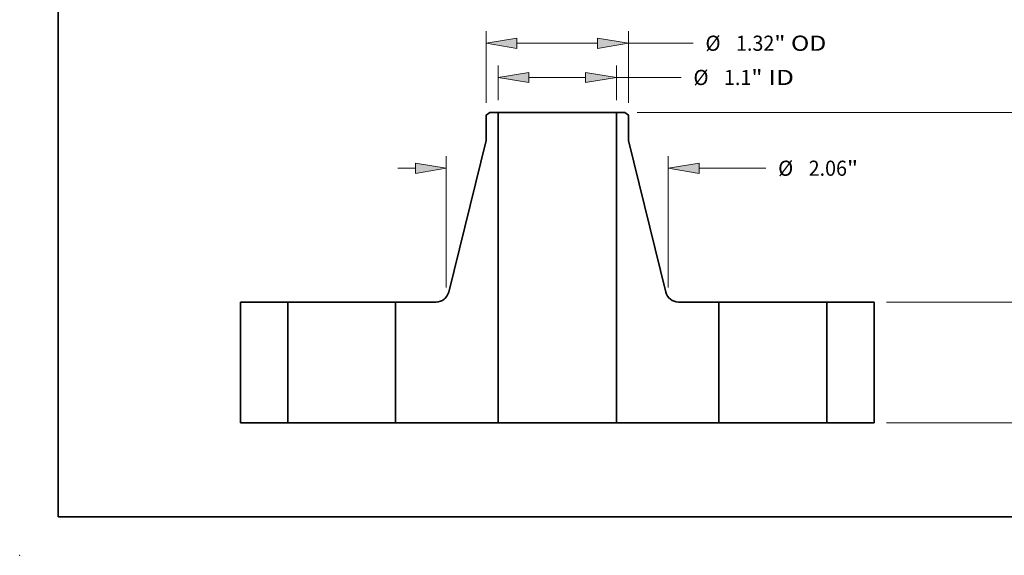
# Model space of a CAD drawing. Extents: x 0 to 10.8, y 0 to 8.3.
# Drawn here: x 0 to 6.4, y 0 to 3.5 of the extents above; entities that cross this region are included whole.
import ezdxf
from ezdxf.enums import TextEntityAlignment as Align

# ---------------------------------------------------------------- set-up
doc = ezdxf.new("R2010")
doc.units = 0
doc.header["$MEASUREMENT"] = 0
doc.layers.get('0').update_dxf_attribs({"lineweight": 13})
doc.layers.add('1', color=7, linetype='Continuous', lineweight=13)
doc.styles.get("Standard").update_dxf_attribs({"font": 'isocp.shx'})

# ---------------------------------------------------------------- blocks, each defined once
blk = doc.blocks.new('BLOCK15')
at = {"color": 7, "lineweight": 13, "ltscale": 0.008105}
for p, q in [((-0.5485, 2.9925), (-0.5485, 3.3167)), ((0.5485, 2.9925), (0.5485, 3.3167))]:
    blk.add_line(p, q, dxfattribs=at)
at = {"color": 7, "lineweight": 13, "ltscale": 0.013139}
blk.add_line((-0.2628, 3.2042), (0.2628, 3.2042), dxfattribs=at)
at = {"color": 7, "lineweight": 13, "ltscale": 0.015}
blk.add_line((0.5485, 3.2042), (1.1485, 3.2042), dxfattribs=at)
at = {"color": 7, "lineweight": 13, "ltscale": 0.03937}
for points in [[(-0.2628, 3.2518), (-0.5485, 3.2042), (-0.2628, 3.1566)], [(0.2628, 3.1566), (0.5485, 3.2042), (0.2628, 3.2518)]]:
    blk.add_lwpolyline(points, close=True, dxfattribs=at)
for points in [[(-0.2628, 3.2518), (-0.5485, 3.2042), (-0.2628, 3.2518), (-0.2628, 3.1566)], [(0.2628, 3.1566), (0.5485, 3.2042), (0.2628, 3.1566), (0.2628, 3.2518)]]:
    blk.add_solid(points, dxfattribs=at)
for s, height, p, p2 in [('%%c', 0.14061, (1.2628, 3.1339), (1.4034, 3.1339)), ('1.1', 0.14061, (1.5463, 3.1339), (1.8002, 3.1339)), ('"', 0.1406, (1.8002, 3.1339), (1.9033, 3.1339)), (' ID', 0.14061, (1.9033, 3.1339), (2.1955, 3.1339))]:
    blk.add_text(s, height=height, dxfattribs=at).set_placement(p, p2, align=Align.FIT)
blk = doc.blocks.new('BLOCK16')
at = {"color": 7, "lineweight": 13, "ltscale": 0.016682}
for p, q in [((-0.66, 2.9673), (-0.66, 3.6346)), ((0.66, 2.9673), (0.66, 3.6346))]:
    blk.add_line(p, q, dxfattribs=at)
at = {"color": 7, "lineweight": 13, "ltscale": 0.018714}
blk.add_line((-0.3743, 3.5221), (0.3743, 3.5221), dxfattribs=at)
at = {"color": 7, "lineweight": 13, "ltscale": 0.015}
blk.add_line((0.66, 3.5221), (1.26, 3.5221), dxfattribs=at)
at = {"color": 7, "lineweight": 13, "ltscale": 0.03937}
for points in [[(-0.3743, 3.5698), (-0.66, 3.5221), (-0.3743, 3.4745)], [(0.3743, 3.4745), (0.66, 3.5221), (0.3743, 3.5698)]]:
    blk.add_lwpolyline(points, close=True, dxfattribs=at)
for points in [[(-0.3743, 3.5698), (-0.66, 3.5221), (-0.3743, 3.5698), (-0.3743, 3.4745)], [(0.3743, 3.4745), (0.66, 3.5221), (0.3743, 3.4745), (0.3743, 3.5698)]]:
    blk.add_solid(points, dxfattribs=at)
for s, height, p, p2 in [('%%c', 0.14061, (1.3743, 3.4518), (1.5149, 3.4518)), ('1.32', 0.14061, (1.6578, 3.4518), (2.0133, 3.4518)), ('"', 0.1406, (2.0133, 3.4518), (2.1164, 3.4518)), (' OD', 0.14061, (2.1164, 3.4518), (2.4958, 3.4518))]:
    blk.add_text(s, height=height, dxfattribs=at).set_placement(p, p2, align=Align.FIT)
blk = doc.blocks.new('BLOCK17')
at = {"color": 7, "lineweight": 13, "ltscale": 0.03937}
for p, q in [((-1.03, 1.2542), (-1.03, 2.4742)), ((1.03, 1.2542), (1.03, 2.4742))]:
    blk.add_line(p, q, dxfattribs=at)
at = {"color": 7, "lineweight": 13, "ltscale": 0.004106}
blk.add_line((-1.4799, 2.3617), (-1.3157, 2.3617), dxfattribs=at)
at = {"color": 7, "lineweight": 13, "ltscale": 0.015455}
blk.add_line((1.3157, 2.3617), (1.9339, 2.3617), dxfattribs=at)
at = {"color": 7, "lineweight": 13, "ltscale": 0.03937}
for points in [[(-1.3157, 2.3141), (-1.03, 2.3617), (-1.3157, 2.4093)], [(1.3157, 2.4093), (1.03, 2.3617), (1.3157, 2.3141)]]:
    blk.add_lwpolyline(points, close=True, dxfattribs=at)
for points in [[(-1.3157, 2.3141), (-1.03, 2.3617), (-1.3157, 2.3141), (-1.3157, 2.4093)], [(1.3157, 2.4093), (1.03, 2.3617), (1.3157, 2.4093), (1.3157, 2.3141)]]:
    blk.add_solid(points, dxfattribs=at)
for s, height, p, p2 in [('%%c', 0.14061, (2.0482, 2.2914), (2.1888, 2.2914)), ('2.06', 0.14061, (2.3316, 2.2914), (2.6872, 2.2914)), ('"', 0.1406, (2.6872, 2.2914), (2.7903, 2.2914))]:
    blk.add_text(s, height=height, dxfattribs=at).set_placement(p, p2, align=Align.FIT)
blk = doc.blocks.new('BLOCK18')
at = {"color": 7, "lineweight": 13, "ltscale": 0.03937}
for p, q in [((3.0525, 1.12), (4.8297, 1.12)), ((3.0525, 0), (4.8297, 0))]:
    blk.add_line(p, q, dxfattribs=at)
at = {"color": 7, "lineweight": 13, "ltscale": 0.002241}
blk.add_line((4.7172, 0.7447), (4.7172, 0.8343), dxfattribs=at)
at = {"color": 7, "lineweight": 13, "ltscale": 0.002244}
blk.add_line((4.7172, 0.2857), (4.7172, 0.3755), dxfattribs=at)
at = {"color": 7, "lineweight": 13, "ltscale": 0.03937}
for points in [[(4.7648, 0.8343), (4.7172, 1.12), (4.6696, 0.8343)], [(4.6696, 0.2857), (4.7172, 0), (4.7648, 0.2857)]]:
    blk.add_lwpolyline(points, close=True, dxfattribs=at)
for points in [[(4.7648, 0.8343), (4.7172, 1.12), (4.7648, 0.8343), (4.6696, 0.8343)], [(4.6696, 0.2857), (4.7172, 0), (4.6696, 0.2857), (4.7648, 0.2857)]]:
    blk.add_solid(points, dxfattribs=at)
for s, height, p, p2 in [('1.12', 0.14061, (4.4879, 0.4898), (4.8434, 0.4898)), ('"', 0.1406, (4.8434, 0.4898), (4.9465, 0.4898))]:
    blk.add_text(s, height=height, dxfattribs=at).set_placement(p, p2, align=Align.FIT)
blk = doc.blocks.new('BLOCK19')
at = {"color": 7, "lineweight": 13, "ltscale": 0.03937}
for p, q in [((0.7397, 2.88), (5.3218, 2.88)), ((5.2093, 1.6247), (5.2093, 2.5943)), ((5.2093, 0.2857), (5.2093, 1.2555)), ((3.0525, 0), (5.3218, 0))]:
    blk.add_line(p, q, dxfattribs=at)
for points in [[(5.2569, 2.5943), (5.2093, 2.88), (5.1617, 2.5943)], [(5.1617, 0.2857), (5.2093, 0), (5.2569, 0.2857)]]:
    blk.add_lwpolyline(points, close=True, dxfattribs=at)
for points in [[(5.2569, 2.5943), (5.2093, 2.88), (5.2569, 2.5943), (5.1617, 2.5943)], [(5.1617, 0.2857), (5.2093, 0), (5.1617, 0.2857), (5.2569, 0.2857)]]:
    blk.add_solid(points, dxfattribs=at)
for s, height, p, p2 in [('2.88', 0.14061, (4.98, 1.3698), (5.3356, 1.3698)), ('"', 0.1406, (5.3356, 1.3698), (5.4387, 1.3698))]:
    blk.add_text(s, height=height, dxfattribs=at).set_placement(p, p2, align=Align.FIT)
blk = doc.blocks.new('BLOCK20')
at = {"color": 7, "lineweight": 5, "ltscale": 0.03937}
for p, q in [((-2.94, 0), (-2.94, 1.12)), ((-2.5, 1.12), (-2.5, 0))]:
    blk.add_line(p, q, dxfattribs=at)
at = {"color": 7, "lineweight": 5, "ltscale": 0.011}
for p, q in [((-2.94, 1.12), (-2.5, 1.12)), ((-2.5, 0), (-2.94, 0))]:
    blk.add_line(p, q, dxfattribs=at)
blk = doc.blocks.new('BLOCK21')
at = {"color": 7, "lineweight": 5, "ltscale": 0.001032}
blk.add_line((-0.66, 2.8549), (-0.6272, 2.88), dxfattribs=at)
at = {"color": 7, "lineweight": 5, "ltscale": 0.005906}
blk.add_line((-0.66, 2.6186), (-0.66, 2.8549), dxfattribs=at)
at = {"color": 7, "lineweight": 5, "ltscale": 0.001969}
blk.add_line((-0.6272, 2.88), (-0.5485, 2.88), dxfattribs=at)
at = {"color": 7, "lineweight": 5, "ltscale": 0.03937}
for p, q in [((-0.5485, 2.88), (-0.5485, 0)), ((-1.0075, 1.2112), (-0.66, 2.6186)), ((-1.5, 0), (-1.5, 1.12)), ((-0.5485, 0), (-1.5, 0))]:
    blk.add_line(p, q, dxfattribs=at)
at = {"color": 7, "lineweight": 5, "ltscale": 0.000209756}
for p, q in [((-1.0199, 1.1802), (-1.016, 1.1876)), ((-1.016, 1.1876), (-1.0126, 1.1953)), ((-1.124, 1.12), (-1.1156, 1.1203)), ((-1.0675, 1.1341), (-1.0603, 1.1383))]:
    blk.add_line(p, q, dxfattribs=at)
at = {"color": 7, "lineweight": 5, "ltscale": 0.000209757}
for p, q in [((-1.0126, 1.1953), (-1.0098, 1.2032)), ((-1.0098, 1.2032), (-1.0075, 1.2112))]:
    blk.add_line(p, q, dxfattribs=at)
at = {"color": 7, "lineweight": 5, "ltscale": 0.009401}
blk.add_line((-1.5, 1.12), (-1.124, 1.12), dxfattribs=at)
at = {"color": 7, "lineweight": 5, "ltscale": 0.00020976}
for p, q in [((-1.1156, 1.1203), (-1.1072, 1.1212)), ((-1.0293, 1.1663), (-1.0244, 1.1731))]:
    blk.add_line(p, q, dxfattribs=at)
at = {"color": 7, "lineweight": 5, "ltscale": 0.000209761}
for p, q in [((-1.1072, 1.1212), (-1.099, 1.1226)), ((-1.0829, 1.1273), (-1.0751, 1.1304)), ((-1.0467, 1.1482), (-1.0405, 1.1538)), ((-1.0347, 1.1598), (-1.0293, 1.1663))]:
    blk.add_line(p, q, dxfattribs=at)
at = {"color": 7, "lineweight": 5, "ltscale": 0.000209762}
for p, q in [((-1.099, 1.1226), (-1.0908, 1.1247)), ((-1.0908, 1.1247), (-1.0829, 1.1273))]:
    blk.add_line(p, q, dxfattribs=at)
at = {"color": 7, "lineweight": 5, "ltscale": 0.000209758}
for p, q in [((-1.0751, 1.1304), (-1.0675, 1.1341)), ((-1.0244, 1.1731), (-1.0199, 1.1802))]:
    blk.add_line(p, q, dxfattribs=at)
at = {"color": 7, "lineweight": 5, "ltscale": 0.000209759}
for p, q in [((-1.0603, 1.1383), (-1.0533, 1.143)), ((-1.0533, 1.143), (-1.0467, 1.1482))]:
    blk.add_line(p, q, dxfattribs=at)
at = {"color": 7, "lineweight": 5, "ltscale": 0.000209763}
blk.add_line((-1.0405, 1.1538), (-1.0347, 1.1598), dxfattribs=at)
blk = doc.blocks.new('BLOCK22')
at = {"color": 7, "lineweight": 5, "ltscale": 0.03937}
for p, q in [((0.5485, 0), (0.5485, 2.88)), ((0.66, 2.6186), (1.0075, 1.2112)), ((1.5, 1.12), (1.5, 0)), ((1.5, 0), (0.5485, 0))]:
    blk.add_line(p, q, dxfattribs=at)
at = {"color": 7, "lineweight": 5, "ltscale": 0.001969}
blk.add_line((0.5485, 2.88), (0.6272, 2.88), dxfattribs=at)
at = {"color": 7, "lineweight": 5, "ltscale": 0.001032}
blk.add_line((0.6272, 2.88), (0.66, 2.8549), dxfattribs=at)
at = {"color": 7, "lineweight": 5, "ltscale": 0.005906}
blk.add_line((0.66, 2.8549), (0.66, 2.6186), dxfattribs=at)
at = {"color": 7, "lineweight": 5, "ltscale": 0.000209757}
for p, q in [((1.0075, 1.2112), (1.0098, 1.2032)), ((1.0098, 1.2032), (1.0126, 1.1953))]:
    blk.add_line(p, q, dxfattribs=at)
at = {"color": 7, "lineweight": 5, "ltscale": 0.000209756}
for p, q in [((1.0126, 1.1953), (1.016, 1.1876)), ((1.016, 1.1876), (1.0199, 1.1802)), ((1.0603, 1.1383), (1.0675, 1.1341)), ((1.1156, 1.1203), (1.124, 1.12))]:
    blk.add_line(p, q, dxfattribs=at)
at = {"color": 7, "lineweight": 5, "ltscale": 0.000209758}
for p, q in [((1.0199, 1.1802), (1.0244, 1.1731)), ((1.0675, 1.1341), (1.0751, 1.1304))]:
    blk.add_line(p, q, dxfattribs=at)
at = {"color": 7, "lineweight": 5, "ltscale": 0.00020976}
for p, q in [((1.0244, 1.1731), (1.0293, 1.1663)), ((1.1072, 1.1212), (1.1156, 1.1203))]:
    blk.add_line(p, q, dxfattribs=at)
at = {"color": 7, "lineweight": 5, "ltscale": 0.000209761}
for p, q in [((1.0293, 1.1663), (1.0347, 1.1598)), ((1.0405, 1.1538), (1.0467, 1.1482)), ((1.0751, 1.1304), (1.0829, 1.1273)), ((1.099, 1.1226), (1.1072, 1.1212))]:
    blk.add_line(p, q, dxfattribs=at)
at = {"color": 7, "lineweight": 5, "ltscale": 0.000209763}
blk.add_line((1.0347, 1.1598), (1.0405, 1.1538), dxfattribs=at)
at = {"color": 7, "lineweight": 5, "ltscale": 0.000209759}
for p, q in [((1.0467, 1.1482), (1.0533, 1.143)), ((1.0533, 1.143), (1.0603, 1.1383))]:
    blk.add_line(p, q, dxfattribs=at)
at = {"color": 7, "lineweight": 5, "ltscale": 0.000209762}
for p, q in [((1.0829, 1.1273), (1.0908, 1.1247)), ((1.0908, 1.1247), (1.099, 1.1226))]:
    blk.add_line(p, q, dxfattribs=at)
at = {"color": 7, "lineweight": 5, "ltscale": 0.009401}
blk.add_line((1.124, 1.12), (1.5, 1.12), dxfattribs=at)
blk = doc.blocks.new('BLOCK23')
at = {"color": 7, "lineweight": 5, "ltscale": 0.011}
for p, q in [((2.5, 1.12), (2.94, 1.12)), ((2.94, 0), (2.5, 0))]:
    blk.add_line(p, q, dxfattribs=at)
at = {"color": 7, "lineweight": 5, "ltscale": 0.03937}
for p, q in [((2.5, 0), (2.5, 1.12)), ((2.94, 1.12), (2.94, 0))]:
    blk.add_line(p, q, dxfattribs=at)

msp = doc.modelspace()

# ---------------------------------------------------------------- linework, layer by layer
at = {"color": 7, "lineweight": 35, "ltscale": 0.000722625}
for p, q in [((3.0518, 2.8777), (3.0288, 2.8601)), ((3.9299, 2.8777), (3.9528, 2.8601))]:
    msp.add_line(p, q, dxfattribs=at)
at = {"color": 7, "lineweight": 35, "ltscale": 0.001378}
for p, q in [((3.1069, 2.8777), (3.0518, 2.8777)), ((3.9299, 2.8777), (3.8748, 2.8777))]:
    msp.add_line(p, q, dxfattribs=at)
at = {"color": 7, "lineweight": 35, "ltscale": 0.03937}
for p, q in [((3.1069, 2.8777), (3.1069, 0.8617)), ((3.8748, 2.8777), (3.8748, 0.8617)), ((3.0288, 2.6947), (2.7856, 1.7095)), ((3.9528, 2.6947), (4.1961, 1.7095))]:
    msp.add_line(p, q, dxfattribs=at)
at = {"color": 7, "lineweight": 35, "ltscale": 0.014201}
for p, q in [((3.1069, 2.8777), (3.6749, 2.8777)), ((3.1069, 0.8617), (3.6749, 0.8617))]:
    msp.add_line(p, q, dxfattribs=at)
at = {"color": 7, "lineweight": 35, "ltscale": 0.004997}
for p, q in [((3.6749, 2.8777), (3.8748, 2.8777)), ((3.6749, 0.8617), (3.8748, 0.8617))]:
    msp.add_line(p, q, dxfattribs=at)
at = {"color": 7, "lineweight": 35, "ltscale": 0.004134}
for p, q in [((3.0288, 2.8601), (3.0288, 2.6947)), ((3.9528, 2.8601), (3.9528, 2.6947))]:
    msp.add_line(p, q, dxfattribs=at)
at = {"color": 7, "lineweight": 35, "ltscale": 0.0196}
for p, q in [((1.4328, 1.6457), (1.4328, 0.8617)), ((1.7408, 1.6457), (1.7408, 0.8617)), ((2.4408, 1.6457), (2.4408, 0.8617)), ((4.5408, 1.6457), (4.5408, 0.8617)), ((5.2408, 1.6457), (5.2408, 0.8617)), ((5.5488, 1.6457), (5.5488, 0.8617))]:
    msp.add_line(p, q, dxfattribs=at)
at = {"color": 7, "lineweight": 35, "ltscale": 0.0077}
for p, q in [((1.7408, 1.6457), (1.4328, 1.6457)), ((5.5488, 1.6457), (5.2408, 1.6457)), ((1.7408, 0.8617), (1.4328, 0.8617)), ((5.5488, 0.8617), (5.2408, 0.8617))]:
    msp.add_line(p, q, dxfattribs=at)
at = {"color": 7, "lineweight": 35, "ltscale": 0.001071}
for p, q in [((1.7408, 1.6457), (1.7837, 1.6457)), ((4.5408, 1.6457), (4.5837, 1.6457)), ((1.7408, 0.8617), (1.7837, 0.8617)), ((4.5408, 0.8617), (4.5837, 0.8617))]:
    msp.add_line(p, q, dxfattribs=at)
at = {"color": 7, "lineweight": 35, "ltscale": 0.016429}
for p, q in [((1.7837, 1.6457), (2.4408, 1.6457)), ((4.5837, 1.6457), (5.2408, 1.6457)), ((1.7837, 0.8617), (2.4408, 0.8617)), ((4.5837, 0.8617), (5.2408, 0.8617))]:
    msp.add_line(p, q, dxfattribs=at)
at = {"color": 7, "lineweight": 35, "ltscale": 0.00658}
for p, q in [((2.7041, 1.6457), (2.4408, 1.6457)), ((4.5408, 1.6457), (4.2776, 1.6457))]:
    msp.add_line(p, q, dxfattribs=at)
at = {"color": 7, "lineweight": 35, "ltscale": 0.016651}
for p, q in [((3.1069, 0.8617), (2.4408, 0.8617)), ((4.5408, 0.8617), (3.8748, 0.8617))]:
    msp.add_line(p, q, dxfattribs=at)
at = {"color": 7, "lineweight": 35, "ltscale": 0.03937}
for points in [[(2.7041, 1.6457, 0.344969), (2.7856, 1.7095)], [(4.1961, 1.7095, 0.344969), (4.2776, 1.6457)]]:
    msp.add_lwpolyline(points, format="xyb", dxfattribs=at)
at = {"color": 7, "lineweight": 5, "ltscale": 0.03937}
msp.add_point((0, 0), dxfattribs=at)
at = {"layer": '1', "color": 7, "lineweight": 35, "ltscale": 0.03937}
for q in [(0.25, 8.25), (10.75, 0.25)]:
    msp.add_line((0.25, 0.25), q, dxfattribs=at)

# ---------------------------------------------------------------- block references
at = {"lineweight": 0, "xscale": 0.7, "yscale": 0.7, "zscale": 0.7}
for name in ['BLOCK16', 'BLOCK15', 'BLOCK21', 'BLOCK22', 'BLOCK19', 'BLOCK17', 'BLOCK20', 'BLOCK23', 'BLOCK18']:
    msp.add_blockref(name, (3.4908, 0.8617), dxfattribs=at)

doc.saveas('drawing.dxf')
